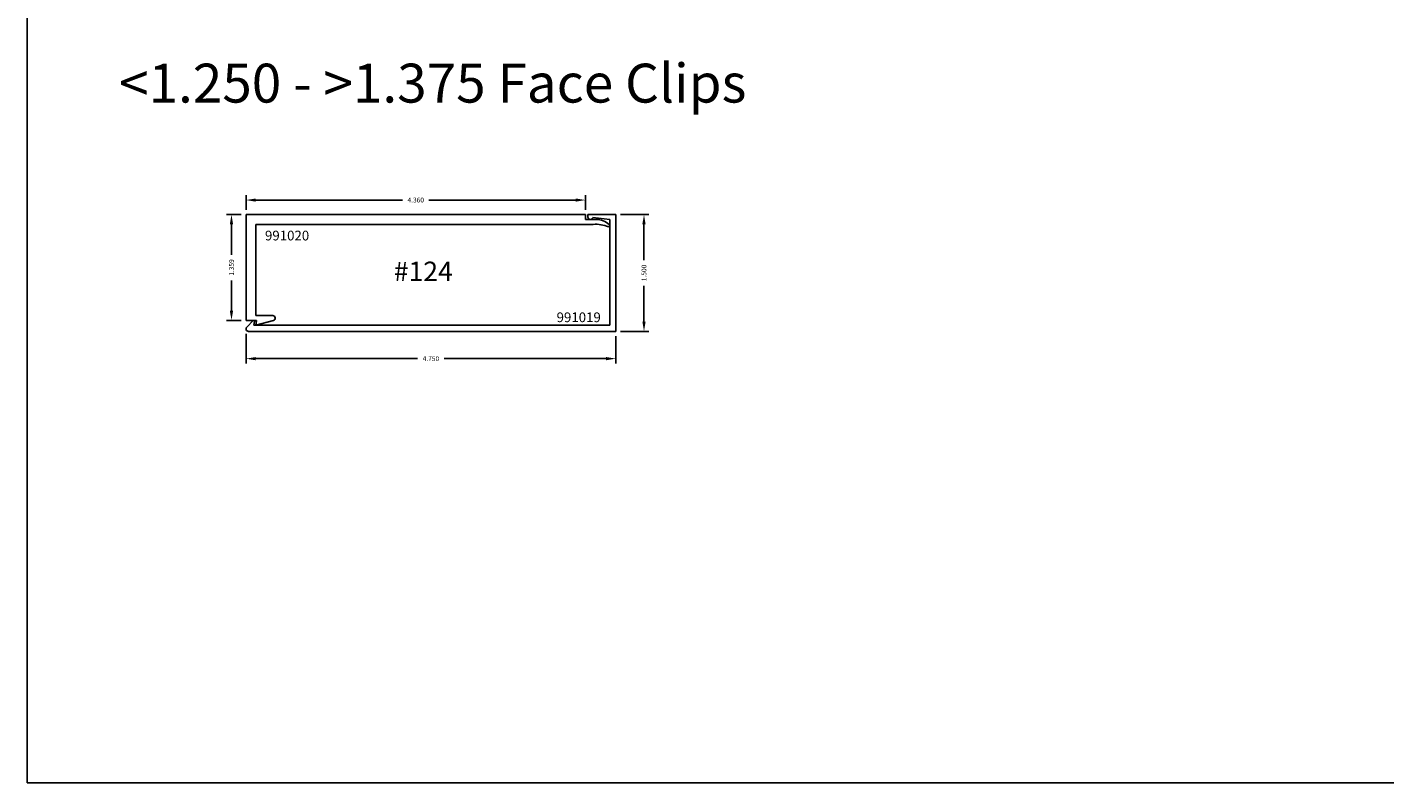
# Model space of a CAD drawing. Extents: x 24 to 241, y 10 to 238.
# Drawn here: x 69 to 87, y 161 to 171 of the extents above; entities that cross this region are included whole.
import ezdxf

# ---------------------------------------------------------------- set-up
doc = ezdxf.new("R2010")
doc.units = 0
doc.header["$LTSCALE"] = 0.3
doc.header["$MEASUREMENT"] = 0
doc.layers.get('0').update_dxf_attribs({"linetype": 'CONTINUOUS'})
doc.layers.get('DEFPOINTS').update_dxf_attribs({"linetype": 'CONTINUOUS'})
for name, color, linetype in [('E991019$0$EXT_TRIM', 6, 'CONTINUOUS'), ('E991019$0$EXT_TRIM_SNAP2', 6, 'CONTINUOUS'), ('E991020$0$EXT_TRIM', 6, 'CONTINUOUS'), ('Trims and Clips - Master$0$Part Number Text', 7, 'CONTINUOUS'), ('Trims and Clips - Master$0$Trim Assembly Number', 1, 'CONTINUOUS')]:
    doc.layers.add(name, color=color, linetype=linetype)
for name, color, linetype, plot in [('Trims and Clips - Master$0$Dimensions - Clips', 32, 'CONTINUOUS', False), ('Trims and Clips - Master$0$Dimensions - Covers', 62, 'CONTINUOUS', False), ('Trims and Clips - Master$0$Model Space Text', 7, 'CONTINUOUS', False)]:
    doc.layers.add(name, color=color, linetype=linetype, plot=plot)
doc.styles.add('Trims and Clips - Master$0$DIMENSION', font='romanc.shx')
doc.styles.add('Trims and Clips - Master$0$Model Space Text', font='romans.shx', dxfattribs={"height": 0.062})
doc.styles.add('Trims and Clips - Master$0$Part Number Text', font='calibril.ttf', dxfattribs={"height": 0.125})
doc.styles.add('Trims and Clips - Master$2$Standard', font='calibrili.ttf', dxfattribs={"height": 0.25})
doc.dimstyles.new('Trims and Clips - Master$0$DIMENSION_PS', dxfattribs={"dimscale": 0, "dimtxt": 0.062, "dimasz": 0.125, "dimexe": 0.0625, "dimexo": 0.0625, "dimgap": 0.045, "dimtad": 0, "dimdec": 3, "dimzin": 4, "dimdsep": 46, "dimtxsty": 'Trims and Clips - Master$0$DIMENSION', "dimcen": 0, "dimclrd": 256, "dimclre": 256, "dimclrt": 256, "dimadec": 0, "dimazin": 0, "dimtfac": 1, "dimtdec": 3, "dimtofl": 0, "dimtmove": 0, "dimatfit": 3, "dimfxl": 1, "dimtolj": 1, "dimtzin": 12, "dimarcsym": 0})

# ---------------------------------------------------------------- blocks, each defined once
blk = doc.blocks.new('E991020')
at = {"layer": 'E991020$0$EXT_TRIM'}
for p, q in [((0.351, 1.36), (0.125, 1.421)), ((0.125, 1.421), (0.136, 1.359)), ((0.136, 1.359), (0, 1.359)), ((0, 1.359), (0, 0)), ((0.125, 1.297), (0.343, 1.297)), ((0.125, 1.297), (0.125, 0.125)), ((0, 0), (4.36, 0)), ((0.125, 0.125), (4.46, 0.125)), ((4.36, 0), (4.36, 0.062)), ((4.36, 0.062), (4.5, 0.062))]:
    blk.add_line(p, q, dxfattribs=at)
for centre, radius, start, end in [((0.343, 1.329), 0.0323, 270, 75), ((4.491, 0.558), 0.434, 265.9301, 292.0663), ((4.495, 0.312), 0.25, 271.0798, 312.6783), ((4.657, 0.141), 0.015, 301.1494, 101.6304)]:
    blk.add_arc(centre, radius, start, end, dxfattribs=at)
blk = doc.blocks.new('*D2004')
at = {"layer": 'DEFPOINTS', "color": 0, "transparency": 16777216}
for p in [(71.925, 168.271), (71.738, 166.912), (71.925, 166.912)]:
    blk.add_point(p, dxfattribs=at)
at = {"layer": 'Trims and Clips - Master$0$Dimensions - Clips', "lineweight": -2, "transparency": 16777216}
for p, q in [((71.862, 168.271), (71.675, 168.271)), ((71.738, 168.146), (71.738, 167.756)), ((71.738, 167.037), (71.738, 167.426)), ((71.862, 166.912), (71.675, 166.912))]:
    blk.add_line(p, q, dxfattribs=at)
at = {"layer": 'Trims and Clips - Master$0$Dimensions - Clips', "transparency": 16777216}
for points in [[(71.717, 168.146), (71.759, 168.146), (71.738, 168.271)], [(71.717, 167.037), (71.759, 167.037), (71.738, 166.912)]]:
    blk.add_solid(points, dxfattribs=at)
at = {"layer": 'Trims and Clips - Master$0$Dimensions - Clips', "transparency": 16777216, "insert": (71.738, 167.591), "char_height": 0.062, "attachment_point": 5, "rotation": 90, "style": 'Trims and Clips - Master$0$DIMENSION'}
blk.add_mtext('\\A1;1.359', dxfattribs=at)
blk = doc.blocks.new('*D1967')
at = {"layer": 'DEFPOINTS', "color": 0, "transparency": 16777216}
for p in [(71.925, 168.458), (71.925, 168.271), (76.285, 168.271)]:
    blk.add_point(p, dxfattribs=at)
at = {"layer": 'Trims and Clips - Master$0$Dimensions - Clips', "lineweight": -2, "transparency": 16777216}
for p, q in [((71.925, 168.333), (71.925, 168.52)), ((76.285, 168.333), (76.285, 168.52)), ((72.05, 168.458), (73.934, 168.458)), ((76.16, 168.458), (74.275, 168.458))]:
    blk.add_line(p, q, dxfattribs=at)
at = {"layer": 'Trims and Clips - Master$0$Dimensions - Clips', "transparency": 16777216}
for points in [[(72.05, 168.478), (72.05, 168.437), (71.925, 168.458)], [(76.16, 168.478), (76.16, 168.437), (76.285, 168.458)]]:
    blk.add_solid(points, dxfattribs=at)
at = {"layer": 'Trims and Clips - Master$0$Dimensions - Clips', "transparency": 16777216, "insert": (74.105, 168.458), "char_height": 0.062, "attachment_point": 5, "style": 'Trims and Clips - Master$0$DIMENSION'}
blk.add_mtext('\\A1;4.360', dxfattribs=at)
blk = doc.blocks.new('E991019')
at = {"layer": 'E991019$0$EXT_TRIM'}
for p, q in [((0, 0), (0, 1.5)), ((0.078, 0.078), (0.078, 1.437)), ((4.718, 0), (0, 0)), ((4.649, 0.078), (0.078, 0.078)), ((4.64, 0.129), (4.649, 0.078)), ((4.657, 0.138), (4.741, 0.055))]:
    blk.add_line(p, q, dxfattribs=at)
for centre, radius, start, end in [((4.65, 0.131), 0.01, 45, 190), ((4.718, 0.032), 0.032, 270, 45)]:
    blk.add_arc(centre, radius, start, end, dxfattribs=at)
at = {"layer": 'E991019$0$EXT_TRIM_SNAP2'}
for p, q in [((0, 1.5), (0.358, 1.5)), ((0.297, 1.461), (0.078, 1.438)), ((0.358, 1.5), (0.358, 1.469))]:
    blk.add_line(p, q, dxfattribs=at)
blk.add_arc((0.327, 1.469), 0.031, 195.1957, 0, dxfattribs=at)
blk = doc.blocks.new('*D1608')
at = {"layer": 'DEFPOINTS', "color": 0, "transparency": 16777216}
for p in [(71.925, 166.803), (76.675, 166.771), (76.675, 166.42)]:
    blk.add_point(p, dxfattribs=at)
at = {"layer": 'Trims and Clips - Master$0$Dimensions - Covers', "lineweight": -2, "transparency": 16777216}
for p, q in [((71.925, 166.74), (71.925, 166.357)), ((76.675, 166.708), (76.675, 166.357)), ((72.05, 166.42), (74.129, 166.42)), ((76.55, 166.42), (74.47, 166.42))]:
    blk.add_line(p, q, dxfattribs=at)
at = {"layer": 'Trims and Clips - Master$0$Dimensions - Covers', "transparency": 16777216}
for points in [[(72.05, 166.441), (72.05, 166.399), (71.925, 166.42)], [(76.55, 166.441), (76.55, 166.399), (76.675, 166.42)]]:
    blk.add_solid(points, dxfattribs=at)
at = {"layer": 'Trims and Clips - Master$0$Dimensions - Covers', "transparency": 16777216, "insert": (74.3, 166.42), "char_height": 0.062, "attachment_point": 5, "style": 'Trims and Clips - Master$0$DIMENSION'}
blk.add_mtext('\\A1;4.750', dxfattribs=at)
blk = doc.blocks.new('*D1609')
at = {"layer": 'DEFPOINTS', "color": 0, "transparency": 16777216}
for p in [(76.675, 168.271), (76.675, 166.771), (77.037, 166.771)]:
    blk.add_point(p, dxfattribs=at)
at = {"layer": 'Trims and Clips - Master$0$Dimensions - Covers', "lineweight": -2, "transparency": 16777216}
for p, q in [((76.737, 168.271), (77.1, 168.271)), ((77.037, 168.146), (77.037, 167.685)), ((77.037, 166.896), (77.037, 167.356)), ((76.737, 166.771), (77.1, 166.771))]:
    blk.add_line(p, q, dxfattribs=at)
at = {"layer": 'Trims and Clips - Master$0$Dimensions - Covers', "transparency": 16777216}
for points in [[(77.016, 168.146), (77.058, 168.146), (77.037, 168.271)], [(77.016, 166.896), (77.058, 166.896), (77.037, 166.771)]]:
    blk.add_solid(points, dxfattribs=at)
at = {"layer": 'Trims and Clips - Master$0$Dimensions - Covers', "transparency": 16777216, "insert": (77.037, 167.521), "char_height": 0.062, "attachment_point": 5, "rotation": 90, "style": 'Trims and Clips - Master$0$DIMENSION'}
blk.add_mtext('\\A1;1.500', dxfattribs=at)

msp = doc.modelspace()

# ---------------------------------------------------------------- linework, layer by layer
msp.add_lwpolyline([(69.1132, 160.9696), (104.3562, 160.9696), (104.3562, 180.7859), (69.1132, 180.7859)], close=True)

# ---------------------------------------------------------------- block references
at = {"xscale": -1}
msp.add_blockref('E991019', (76.675, 166.7706), dxfattribs=at)
at = {"xscale": -1, "rotation": 180}
msp.add_blockref('E991020', (71.925, 168.2706), dxfattribs=at)

# ---------------------------------------------------------------- texts
at = {"layer": 'Trims and Clips - Master$0$Model Space Text', "insert": (70.2948, 170.2103), "char_height": 0.5, "attachment_point": 1, "style": 'Trims and Clips - Master$0$Model Space Text'}
msp.add_mtext_dynamic_manual_height_columns('<1.250 - >1.375 Face Clips', width=14.337164, gutter_width=0.31, heights=[0], dxfattribs=at)
at = {"layer": 'Trims and Clips - Master$0$Part Number Text', "char_height": 0.125, "attachment_point": 2, "style": 'Trims and Clips - Master$0$Part Number Text'}
for s, insert in [('991020', (72.4523, 168.0642)), ('991019', (76.1983, 167.0139))]:
    msp.add_mtext_dynamic_manual_height_columns(s, width=0.455634, gutter_width=0.31, heights=[0], dxfattribs=dict(at, insert=insert))
at = {"layer": 'Trims and Clips - Master$0$Trim Assembly Number', "insert": (74.2019, 167.5414), "char_height": 0.25, "attachment_point": 5, "style": 'Trims and Clips - Master$2$Standard'}
msp.add_mtext_dynamic_manual_height_columns('#124', width=0.561964, gutter_width=1.25, heights=[0], dxfattribs=at)

# ---------------------------------------------------------------- dimensions: what is measured, and where the dimension line sits
at = {"layer": 'Trims and Clips - Master$0$Dimensions - Clips'}
dim = msp.add_linear_dim(base=(71.925, 168.4576), p1=(76.285, 168.2706), p2=(71.925, 168.2706), dimstyle='Trims and Clips - Master$0$DIMENSION_PS', override={"dimscale": 1}, dxfattribs=at)
dim.commit()
dim.dimension.update_dxf_attribs({"geometry": '*D1967', "text_midpoint": (74.105, 168.4576)})
dim = msp.add_linear_dim(base=(71.738, 166.9116), p1=(71.925, 168.2706), p2=(71.925, 166.9116), angle=90, dimstyle='Trims and Clips - Master$0$DIMENSION_PS', override={"dimscale": 1}, dxfattribs=at)
dim.commit()
dim.dimension.update_dxf_attribs({"geometry": '*D2004', "text_midpoint": (71.738, 167.5911)})
at = {"layer": 'Trims and Clips - Master$0$Dimensions - Covers'}
dim = msp.add_linear_dim(base=(77.0372, 166.7706), p1=(76.675, 168.2706), p2=(76.675, 166.7706), angle=90, dimstyle='Trims and Clips - Master$0$DIMENSION_PS', override={"dimscale": 1}, dxfattribs=at)
dim.commit()
dim.dimension.update_dxf_attribs({"geometry": '*D1609', "text_midpoint": (77.0372, 167.5206)})
dim = msp.add_linear_dim(base=(76.675, 166.4197), p1=(71.925, 166.8026), p2=(76.675, 166.7706), dimstyle='Trims and Clips - Master$0$DIMENSION_PS', override={"dimscale": 1}, dxfattribs=at)
dim.commit()
dim.dimension.update_dxf_attribs({"geometry": '*D1608', "text_midpoint": (74.3, 166.4197)})

doc.saveas('drawing.dxf')
